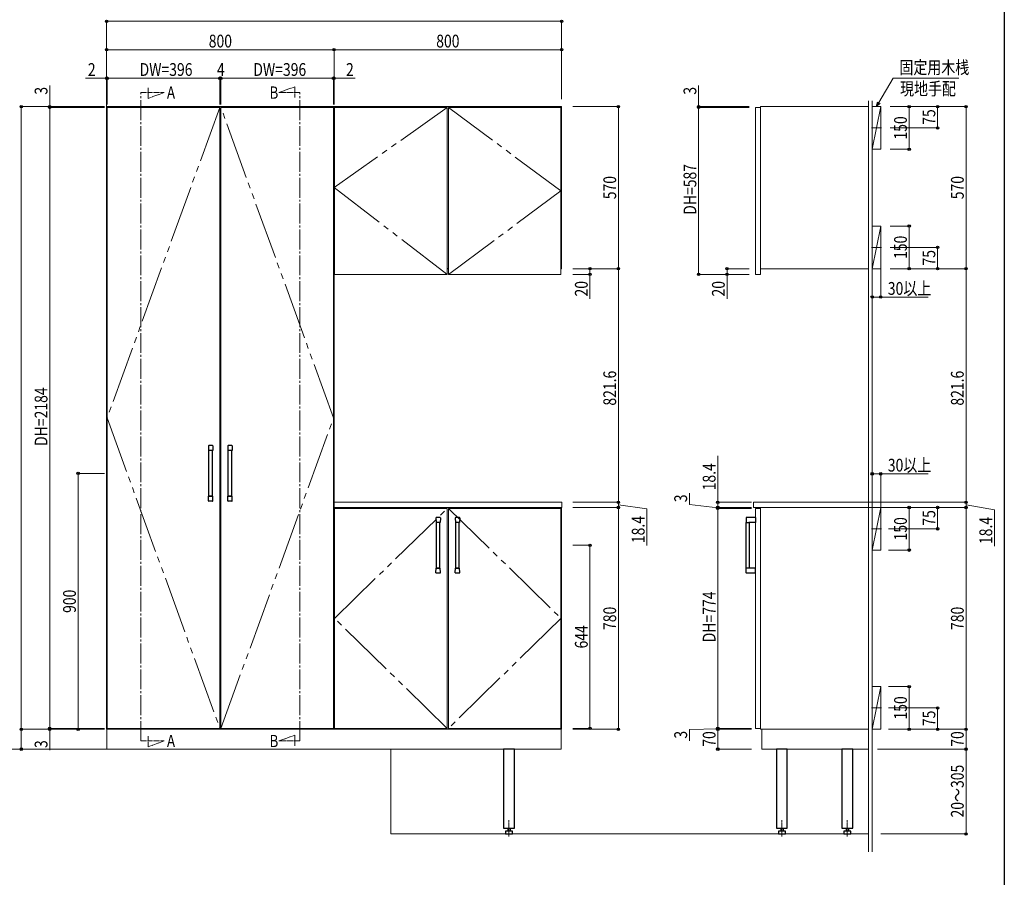
# Model space of a CAD drawing. Extents: x 0 to 5544, y 0 to 8978.
# Drawn here: x 2081 to 5544, y 3313 to 6330 of the extents above; entities that cross this region are included whole.
import ezdxf

# ---------------------------------------------------------------- set-up
doc = ezdxf.new("R2010")
doc.units = 0
doc.linetypes.add('YCENTER_1', pattern=[13, 10, -1, 1, -1])
doc.linetypes.add('YDIVIDE_1', pattern=[15, 10, -1, 1, -1, 1, -1])
doc.layers.add('USER1', color=3, linetype='CONTINUOUS')
doc.layers.add('YKK_ZWAK', color=7, linetype='CONTINUOUS')
for name, color, linetype, lineweight in [('YKK_11', 7, 'CONTINUOUS', 30), ('YKK_12', 2, 'CONTINUOUS', 13), ('YKK_13', 4, 'CONTINUOUS', 30), ('YKK_D', 6, 'CONTINUOUS', 13), ('YSS_K', 3, 'CONTINUOUS', 13)]:
    doc.layers.add(name, color=color, linetype=linetype, lineweight=lineweight)
doc.styles.add('text-b', font='extslim2.shx', dxfattribs={"width": 0.8, "bigfont": 'extfont2.shx'})

msp = doc.modelspace()

# ---------------------------------------------------------------- linework, layer by layer
at = {"layer": 'YKK_11'}
msp.add_line((3588.9, 5453.9), (3584.9, 5453.9), dxfattribs=at)
at = {"layer": 'YKK_12', "linetype": 'YCENTER_1', "ltscale": 7}
for p, q in [((2506.9, 3792.6), (2506.9, 6073.2)), ((3066.9, 3792.6), (3066.9, 6073.2))]:
    msp.add_line(p, q, dxfattribs=at)
at = {"layer": 'YKK_12', "linetype": 'YCENTER_1', "ltscale": 1.8}
for p, q in [((2506.9, 6073.2), (2588.9, 6073.2)), ((2532.8, 6052.8), (2532.8, 6090.2)), ((2588.9, 6073.2), (2532.8, 6052.8)), ((2992.9, 6073.2), (3049.1, 6093.7)), ((3066.9, 6073.2), (2992.9, 6073.2)), ((3049.1, 6093.7), (3049.1, 6056.2)), ((2532.8, 3772.1), (2532.8, 3809.6)), ((2992.9, 3792.6), (3049.1, 3813)), ((3049.1, 3813), (3049.1, 3775.6)), ((2506.9, 3792.6), (2588.9, 3792.6)), ((2588.9, 3792.6), (2532.8, 3772.1)), ((3066.9, 3792.6), (2992.9, 3792.6))]:
    msp.add_line(p, q, dxfattribs=at)
at = {"layer": 'YKK_12'}
for p, q in [((3186.9, 6023.9), (2386.9, 6023.9)), ((2386.9, 6023.9), (2386.9, 3833.9)), ((2784.9, 6020.9), (2388.9, 6020.9)), ((2388.9, 6020.9), (2388.9, 3836.9)), ((2784.9, 3836.9), (2784.9, 6020.9)), ((2788.9, 3836.9), (2788.9, 6020.9)), ((2788.9, 6020.9), (3184.9, 6020.9)), ((3184.9, 6020.9), (3184.9, 3836.9)), ((3986.9, 6023.9), (3186.9, 6023.9)), ((3186.9, 6023.9), (3186.9, 5453.9)), ((3186.9, 3833.9), (3186.9, 6023.9)), ((3188.9, 5433.9), (3188.9, 6020.9)), ((3188.9, 6020.9), (3584.9, 6020.9)), ((3584.9, 6020.9), (3584.9, 5433.9)), ((3984.9, 6020.9), (3588.9, 6020.9)), ((3588.9, 6020.9), (3588.9, 5433.9)), ((3984.9, 5433.9), (3984.9, 6020.9)), ((3986.9, 5453.9), (3986.9, 6023.9)), ((3986.9, 6023.9), (3986.9, 5453.9)), ((4686.9, 6020.9), (4668.9, 6020.9)), ((4668.9, 6020.9), (4668.9, 5433.9)), ((5066.9, 6023.9), (4686.9, 6023.9)), ((4686.9, 6023.9), (4686.9, 5453.9)), ((4686.9, 5433.9), (4686.9, 6020.9)), ((5066.9, 5453.9), (5066.9, 6023.9)), ((3186.9, 5453.9), (3188.9, 5453.9)), ((3984.9, 5453.9), (3986.9, 5453.9)), ((4686.9, 5453.9), (5066.9, 5453.9)), ((3584.9, 5433.9), (3188.9, 5433.9)), ((3588.9, 5433.9), (3984.9, 5433.9)), ((4668.9, 5433.9), (4686.9, 5433.9)), ((3988.4, 4632.3), (3186.9, 4632.3)), ((3186.9, 4632.3), (3186.9, 4613.9)), ((3186.9, 3833.9), (3186.9, 4613.9)), ((3186.9, 4613.9), (3986.9, 4613.9)), ((3186.9, 4613.9), (3988.4, 4613.9)), ((3584.9, 4610.9), (3188.9, 4610.9)), ((3188.9, 4610.9), (3188.9, 3836.9)), ((3584.9, 3836.9), (3584.9, 4610.9)), ((3588.9, 3836.9), (3588.9, 4610.9)), ((3588.9, 4610.9), (3984.9, 4610.9)), ((3984.9, 4610.9), (3984.9, 3836.9)), ((3986.9, 4613.9), (3986.9, 3833.9)), ((3988.4, 4613.9), (3988.4, 4632.3)), ((5066.9, 4632.3), (4661.9, 4632.3)), ((4661.9, 4632.3), (4661.9, 4613.9)), ((4661.9, 4613.9), (5066.9, 4613.9)), ((4686.9, 4610.9), (4668.9, 4610.9)), ((4668.9, 4610.9), (4668.9, 3836.9)), ((5066.9, 4613.9), (4686.9, 4613.9)), ((4686.9, 4613.9), (4686.9, 3833.9)), ((4686.9, 3836.9), (4686.9, 4610.9)), ((5066.9, 4613.9), (5066.9, 4632.3)), ((5066.9, 3833.9), (5066.9, 4613.9)), ((2386.9, 3833.9), (3186.9, 3833.9)), ((3985.9, 3833.9), (2387.9, 3833.9)), ((2387.9, 3833.9), (2387.9, 3763.9)), ((2388.9, 3836.9), (2784.9, 3836.9)), ((3184.9, 3836.9), (2788.9, 3836.9)), ((3986.9, 3833.9), (3186.9, 3833.9)), ((3188.9, 3836.9), (3584.9, 3836.9)), ((3984.9, 3836.9), (3588.9, 3836.9)), ((3985.9, 3763.9), (3985.9, 3833.9)), ((4668.9, 3836.9), (4686.9, 3836.9)), ((4686.9, 3833.9), (5066.9, 3833.9)), ((5066.9, 3833.9), (4690.9, 3833.9)), ((4690.9, 3833.9), (4690.9, 3763.9)), ((5066.9, 3763.9), (5066.9, 3833.9)), ((2387.9, 3763.9), (3985.9, 3763.9)), ((4690.9, 3763.9), (5066.9, 3763.9))]:
    msp.add_line(p, q, dxfattribs=at)
at = {"layer": 'YKK_12', "linetype": 'YDIVIDE_1', "ltscale": 20}
for p, q in [((2784.9, 6020.9), (2388.9, 4928.9)), ((3184.9, 4928.9), (2788.9, 6020.9)), ((3584.9, 6020.9), (3186.9, 5738.9)), ((3984.9, 5727.4), (3588.9, 6020.9)), ((3186.9, 5738.9), (3584.9, 5433.9)), ((3588.9, 5433.9), (3984.9, 5727.4)), ((2388.9, 4928.9), (2784.9, 3836.9)), ((2788.9, 3836.9), (3184.9, 4928.9)), ((3188.9, 4223.9), (3584.9, 4610.9)), ((3588.9, 4610.9), (3984.9, 4223.9)), ((3584.9, 3836.9), (3188.9, 4223.9)), ((3984.9, 4223.9), (3588.9, 3836.9))]:
    msp.add_line(p, q, dxfattribs=at)
at = {"layer": 'YKK_12', "linetype": 'YCENTER_1'}
for p, q in [((5112.1, 5948.9), (5076.6, 5948.9)), ((5112.1, 5528.9), (5076.6, 5528.9)), ((5112.1, 4538.9), (5076.6, 4538.9)), ((5112.1, 3908.9), (5076.6, 3908.9)), ((3801.9, 3456.6), (3801.9, 3514.6)), ((4761.9, 3456.6), (4761.9, 3514.6)), ((4991.9, 3456.6), (4991.9, 3514.6))]:
    msp.add_line(p, q, dxfattribs=at)
at = {"layer": 'YKK_13', "linetype": 'Continuous', "ltscale": 0.5}
for p, q in [((2745.3, 4830.4), (2745.3, 4829.9)), ((2745.3, 4829.9), (2745.4, 4814.4)), ((2759.6, 4831.4), (2746.3, 4831.4)), ((2746.9, 4653.9), (2746.9, 4813.9)), ((2758.9, 4653.9), (2758.9, 4813.9)), ((2760.6, 4829.9), (2760.4, 4814.4)), ((2760.6, 4830.4), (2760.6, 4829.9)), ((2813.3, 4830.4), (2813.3, 4829.9)), ((2813.3, 4829.9), (2813.4, 4814.4)), ((2827.6, 4831.4), (2814.3, 4831.4)), ((2814.9, 4653.9), (2814.9, 4813.9)), ((2826.9, 4653.9), (2826.9, 4813.9)), ((2828.6, 4829.9), (2828.4, 4814.4)), ((2828.6, 4830.4), (2828.6, 4829.9)), ((2745.3, 4637.9), (2745.4, 4653.4)), ((2759.9, 4653.9), (2745.9, 4653.9)), ((2746.9, 4653.9), (2758.9, 4653.9)), ((2760.6, 4637.9), (2760.4, 4653.4)), ((2813.3, 4637.9), (2813.4, 4653.4)), ((2827.9, 4653.9), (2813.9, 4653.9)), ((2814.9, 4653.9), (2826.9, 4653.9)), ((2828.6, 4637.9), (2828.4, 4653.4)), ((2745.3, 4637.4), (2745.3, 4637.9)), ((2759.6, 4636.4), (2746.3, 4636.4)), ((2760.6, 4637.4), (2760.6, 4637.9)), ((2813.3, 4637.4), (2813.3, 4637.9)), ((2827.6, 4636.4), (2814.3, 4636.4)), ((2828.6, 4637.4), (2828.6, 4637.9)), ((3545.3, 4577.4), (3545.3, 4576.9)), ((3545.3, 4576.9), (3545.4, 4561.4)), ((3559.6, 4578.4), (3546.3, 4578.4)), ((3560.6, 4576.9), (3560.4, 4561.4)), ((3560.6, 4577.4), (3560.6, 4576.9)), ((3613.3, 4577.4), (3613.3, 4576.9)), ((3613.3, 4576.9), (3613.4, 4561.4)), ((3627.6, 4578.4), (3614.3, 4578.4)), ((3628.6, 4576.9), (3628.4, 4561.4)), ((3628.6, 4577.4), (3628.6, 4576.9)), ((4635.7, 4577.4), (4635.7, 4576.9)), ((4635.7, 4576.9), (4635.9, 4561.4)), ((4668.9, 4578.4), (4636.7, 4578.4)), ((4668.9, 4578.4), (4668.9, 4560.9)), ((3546.9, 4400.9), (3546.9, 4560.9)), ((3558.9, 4400.9), (3558.9, 4560.9)), ((3614.9, 4400.9), (3614.9, 4560.9)), ((3626.9, 4400.9), (3626.9, 4560.9)), ((4636.4, 4400.9), (4636.4, 4560.9)), ((4636.4, 4560.9), (4648.4, 4560.9)), ((4668.9, 4560.9), (4645.9, 4560.9)), ((4648.4, 4400.9), (4648.4, 4560.9)), ((3545.3, 4384.9), (3545.4, 4400.4)), ((3559.9, 4400.9), (3545.9, 4400.9)), ((3546.9, 4400.9), (3558.9, 4400.9)), ((3560.6, 4384.9), (3560.4, 4400.4)), ((3613.3, 4384.9), (3613.4, 4400.4)), ((3627.9, 4400.9), (3613.9, 4400.9)), ((3614.9, 4400.9), (3626.9, 4400.9)), ((3628.6, 4384.9), (3628.4, 4400.4)), ((4635.7, 4384.9), (4635.9, 4400.4)), ((4642.4, 4400.9), (4636.4, 4400.9)), ((4648.4, 4400.9), (4636.4, 4400.9)), ((4668.9, 4400.9), (4642.4, 4400.9)), ((4668.9, 4383.4), (4668.9, 4400.9)), ((3545.3, 4384.4), (3545.3, 4384.9)), ((3559.6, 4383.4), (3546.3, 4383.4)), ((3560.6, 4384.4), (3560.6, 4384.9)), ((3613.3, 4384.4), (3613.3, 4384.9)), ((3627.6, 4383.4), (3614.3, 4383.4)), ((3628.6, 4384.4), (3628.6, 4384.9)), ((4635.7, 4384.4), (4635.7, 4384.9)), ((4668.9, 4383.4), (4636.7, 4383.4))]:
    msp.add_line(p, q, dxfattribs=at)
at = {"layer": 'YKK_13'}
for p, q in [((2759.9, 4813.9), (2745.9, 4813.9)), ((2827.9, 4813.9), (2813.9, 4813.9)), ((3559.9, 4560.9), (3545.9, 4560.9)), ((3627.9, 4560.9), (3613.9, 4560.9)), ((3820.9, 3763.9), (3782.9, 3763.9)), ((3782.9, 3763.9), (3782.9, 3485.9)), ((3820.9, 3485.9), (3820.9, 3763.9)), ((4780.9, 3763.9), (4742.9, 3763.9)), ((4742.9, 3763.9), (4742.9, 3485.9)), ((4780.9, 3485.9), (4780.9, 3763.9)), ((5010.9, 3763.9), (4972.9, 3763.9)), ((4972.9, 3763.9), (4972.9, 3485.9)), ((5010.9, 3485.9), (5010.9, 3763.9)), ((3782.9, 3485.9), (3820.9, 3485.9)), ((3814.2, 3475.9), (3789.7, 3475.9)), ((3789.7, 3475.9), (3789.7, 3465.9)), ((3789.7, 3465.9), (3814.2, 3465.9)), ((3798, 3485.9), (3798, 3475.9)), ((3805.8, 3485.9), (3805.8, 3475.9)), ((3814.2, 3465.9), (3814.2, 3475.9)), ((4742.9, 3485.9), (4780.9, 3485.9)), ((4774.1, 3475.9), (4749.6, 3475.9)), ((4749.6, 3475.9), (4749.6, 3465.9)), ((4749.6, 3465.9), (4774.1, 3465.9)), ((4758, 3485.9), (4758, 3475.9)), ((4765.8, 3485.9), (4765.8, 3475.9)), ((4774.1, 3465.9), (4774.1, 3475.9)), ((4972.9, 3485.9), (5010.9, 3485.9)), ((5004.1, 3475.9), (4979.6, 3475.9)), ((4979.6, 3475.9), (4979.6, 3465.9)), ((4979.6, 3465.9), (5004.1, 3465.9)), ((4988, 3485.9), (4988, 3475.9)), ((4995.8, 3485.9), (4995.8, 3475.9)), ((5004.1, 3465.9), (5004.1, 3475.9))]:
    msp.add_line(p, q, dxfattribs=at)
at = {"layer": 'YKK_13', "linetype": 'Continuous', "ltscale": 0.5}
for centre, radius, start, end in [((2746.3, 4830.4), 1, 90, 179.5), ((2745.9, 4814.4), 0.5, 180.5, 270), ((2759.6, 4830.4), 1, 0.5, 90), ((2759.9, 4814.4), 0.5, 270, 359.5), ((2814.3, 4830.4), 1, 90, 179.5), ((2813.9, 4814.4), 0.5, 180.5, 270), ((2827.6, 4830.4), 1, 0.5, 90), ((2827.9, 4814.4), 0.5, 270, 359.5), ((2745.9, 4653.4), 0.5, 90, 179.5), ((2759.9, 4653.4), 0.5, 0.5, 90), ((2813.9, 4653.4), 0.5, 90, 179.5), ((2827.9, 4653.4), 0.5, 0.5, 90), ((2746.3, 4637.4), 1, 180.5, 270), ((2759.6, 4637.4), 1, 270, 359.5), ((2814.3, 4637.4), 1, 180.5, 270), ((2827.6, 4637.4), 1, 270, 359.5), ((3546.3, 4577.4), 1, 90, 179.5), ((3559.6, 4577.4), 1, 0.5, 90), ((3614.3, 4577.4), 1, 90, 179.5), ((3627.6, 4577.4), 1, 0.5, 90), ((4636.7, 4577.4), 1, 90, 179.5), ((3545.9, 4561.4), 0.5, 180.5, 270), ((3559.9, 4561.4), 0.5, 270, 359.5), ((3613.9, 4561.4), 0.5, 180.5, 270), ((3627.9, 4561.4), 0.5, 270, 359.5), ((4636.4, 4561.4), 0.5, 180.5, 270), ((3545.9, 4400.4), 0.5, 90, 179.5), ((3559.9, 4400.4), 0.5, 0.5, 90), ((3613.9, 4400.4), 0.5, 90, 179.5), ((3627.9, 4400.4), 0.5, 0.5, 90), ((4636.4, 4400.4), 0.5, 90, 179.5), ((3546.3, 4384.4), 1, 180.5, 270), ((3559.6, 4384.4), 1, 270, 359.5), ((3614.3, 4384.4), 1, 180.5, 270), ((3627.6, 4384.4), 1, 270, 359.5), ((4636.7, 4384.4), 1, 180.5, 270)]:
    msp.add_arc(centre, radius, start, end, dxfattribs=at)
at = {"layer": 'YKK_D'}
for p, q in [((2386.9, 6024.9), (2386.9, 6324.9)), ((2386.9, 6323.9), (3986.9, 6323.9)), ((3986.9, 6050.2), (3986.9, 6324.9)), ((2386.9, 6030.9), (2386.9, 6224.9)), ((2386.9, 6223.9), (3186.9, 6223.9)), ((3186.9, 6050.2), (3186.9, 6224.9)), ((3186.9, 6030.9), (3186.9, 6224.9)), ((3986.9, 6223.9), (3186.9, 6223.9)), ((3986.9, 6050.2), (3986.9, 6224.9)), ((2186.9, 6023.9), (2186.9, 6097.9)), ((2386.9, 6123.9), (2312.9, 6123.9)), ((2386.9, 6030.9), (2386.9, 6124.9)), ((2388.9, 6123.9), (2386.9, 6123.9)), ((2388.9, 6030.9), (2388.9, 6124.9)), ((2388.9, 6030.9), (2388.9, 6124.9)), ((2388.9, 6123.9), (2405.9, 6123.9)), ((2388.9, 6123.9), (2784.9, 6123.9)), ((2784.9, 6123.9), (2767.9, 6123.9)), ((2784.9, 6030.9), (2784.9, 6124.9)), ((2784.9, 6030.9), (2784.9, 6124.9)), ((2788.9, 6123.9), (2784.9, 6123.9)), ((2788.9, 6030.9), (2788.9, 6124.9)), ((2788.9, 6030.9), (2788.9, 6124.9)), ((2788.9, 6123.9), (2805.9, 6123.9)), ((3184.9, 6123.9), (2788.9, 6123.9)), ((3184.9, 6123.9), (3167.9, 6123.9)), ((3184.9, 6030.9), (3184.9, 6124.9)), ((3184.9, 6030.9), (3184.9, 6124.9)), ((3184.9, 6123.9), (3186.9, 6123.9)), ((3186.9, 6030.9), (3186.9, 6124.9)), ((3186.9, 6123.9), (3260.9, 6123.9)), ((4468.9, 6023.9), (4468.9, 6097.9)), ((5102.9, 6038.6), (5152.9, 6123.9)), ((5152.9, 6123.9), (5383.9, 6123.9)), ((2378.9, 6023.9), (2085.9, 6023.9)), ((2086.9, 6023.9), (2086.9, 3833.9)), ((2378.9, 6023.9), (2185.9, 6023.9)), ((2378.9, 6020.9), (2185.9, 6020.9)), ((2378.9, 6020.9), (2185.9, 6020.9)), ((2186.9, 6020.9), (2186.9, 6023.9)), ((2186.9, 3836.9), (2186.9, 6020.9)), ((2186.9, 6020.9), (2186.9, 6003.9)), ((4026.7, 6023.9), (4187.9, 6023.9)), ((4186.9, 6023.9), (4186.9, 5453.9)), ((4646.3, 6023.9), (4467.9, 6023.9)), ((4646.3, 6020.9), (4467.9, 6020.9)), ((4646.3, 6020.9), (4467.9, 6020.9)), ((4468.9, 6020.9), (4468.9, 6023.9)), ((4468.9, 6020.9), (4468.9, 6003.9)), ((4468.9, 6020.9), (4468.9, 5433.9)), ((5142, 6023.9), (5310.4, 6023.9)), ((5142, 6023.9), (5210.4, 6023.9)), ((5142, 6023.9), (5410.4, 6023.9)), ((5209.4, 5873.9), (5209.4, 6023.9)), ((5309.4, 6023.9), (5309.4, 5948.9)), ((5409.4, 5453.9), (5409.4, 6023.9)), ((5142, 5948.9), (5310.4, 5948.9)), ((5142, 5873.9), (5210.4, 5873.9)), ((5142, 5603.9), (5210.4, 5603.9)), ((5209.4, 5453.9), (5209.4, 5603.9)), ((5142, 5528.9), (5310.4, 5528.9)), ((5309.4, 5453.9), (5309.4, 5528.9)), ((4026.7, 5453.9), (4087.9, 5453.9)), ((4026.7, 5453.9), (4187.9, 5453.9)), ((4026.7, 5453.9), (4187.9, 5453.9)), ((4086.9, 5453.9), (4086.9, 5433.9)), ((4186.9, 4632.3), (4186.9, 5453.9)), ((4646.3, 5453.9), (4567.9, 5453.9)), ((4568.9, 5453.9), (4568.9, 5433.9)), ((5079.4, 5452.9), (5079.4, 5352.9)), ((5109.4, 5452.9), (5109.4, 5352.9)), ((5142, 5453.9), (5310.4, 5453.9)), ((5142, 5453.9), (5210.4, 5453.9)), ((5142, 5453.9), (5410.4, 5453.9)), ((5142, 5453.9), (5410.4, 5453.9)), ((5409.4, 5453.9), (5409.4, 4632.3)), ((4026.7, 5433.9), (4087.9, 5433.9)), ((4086.9, 5433.9), (4086.9, 5348.1)), ((4646.3, 5433.9), (4467.9, 5433.9)), ((4646.3, 5433.9), (4567.9, 5433.9)), ((4568.9, 5433.9), (4568.9, 5348.1)), ((5079.4, 5353.9), (5109.4, 5353.9)), ((5109.4, 5353.9), (5276.8, 5353.9)), ((4536.4, 4632.3), (4536.4, 4795.1)), ((2378.9, 4733.9), (2285.9, 4733.9)), ((2286.9, 3833.9), (2286.9, 4733.9)), ((5079.4, 4732.3), (5109.4, 4732.3)), ((5109.4, 4614.9), (5109.4, 4733.3)), ((5109.4, 4732.3), (5276.8, 4732.3)), ((4436.4, 4624.6), (4436.4, 4664.6)), ((4026.7, 4632.3), (4187.9, 4632.3)), ((4026.7, 4632.3), (4187.9, 4632.3)), ((4026.7, 4613.9), (4187.9, 4613.9)), ((4026.7, 4613.9), (4187.9, 4613.9)), ((4186.9, 4613.9), (4186.9, 4632.3)), ((4186.9, 4623.1), (4286.9, 4609.3)), ((4186.9, 3833.9), (4186.9, 4613.9)), ((4286.9, 4609.3), (4286.9, 4480.5)), ((4536.4, 4612.4), (4436.4, 4624.6)), ((4654.9, 4632.3), (4535.4, 4632.3)), ((4654.9, 4613.9), (4535.4, 4613.9)), ((4654.9, 4613.9), (4535.4, 4613.9)), ((4654.9, 4610.9), (4535.4, 4610.9)), ((4654.9, 4610.9), (4535.4, 4610.9)), ((4536.4, 4613.9), (4536.4, 4632.3)), ((4536.4, 4613.9), (4536.4, 4630.9)), ((4536.4, 4613.9), (4536.4, 4610.9)), ((4536.4, 4613.9), (4536.4, 4610.9)), ((4536.4, 4610.9), (4536.4, 4593.9)), ((4536.4, 4610.9), (4536.4, 3836.9)), ((5067.9, 4632.3), (5410.4, 4632.3)), ((5067.9, 4613.9), (5410.4, 4613.9)), ((5136.5, 4613.9), (5310.4, 4613.9)), ((5136.5, 4613.9), (5210.4, 4613.9)), ((5136.5, 4613.9), (5410.4, 4613.9)), ((5142, 4632.3), (5410.4, 4632.3)), ((5209.4, 4463.9), (5209.4, 4613.9)), ((5309.4, 4613.9), (5309.4, 4538.9)), ((5409.4, 4632.3), (5409.4, 4613.9)), ((5409.4, 4623.1), (5509.4, 4606.1)), ((5409.4, 4613.9), (5409.4, 3833.9)), ((5509.4, 4606.1), (5509.4, 4477.3)), ((5136.5, 4538.9), (5310.4, 4538.9)), ((4026.5, 4480.9), (4087.9, 4480.9)), ((4086.9, 3836.9), (4086.9, 4480.9)), ((5136.5, 4463.9), (5210.4, 4463.9)), ((5136.5, 3983.9), (5210.4, 3983.9)), ((5209.4, 3833.9), (5209.4, 3983.9)), ((5136.5, 3908.9), (5310.4, 3908.9)), ((5309.4, 3833.9), (5309.4, 3908.9)), ((2186.9, 3836.9), (2186.9, 3853.9)), ((4536.4, 3836.9), (4536.4, 3853.9)), ((2378.9, 3833.9), (2085.9, 3833.9)), ((2378.9, 3833.9), (2085.9, 3833.9)), ((2086.9, 3833.9), (2086.9, 3763.9)), ((2378.9, 3836.9), (2185.9, 3836.9)), ((2378.9, 3836.9), (2185.9, 3836.9)), ((2378.9, 3833.9), (2185.9, 3833.9)), ((2186.9, 3836.9), (2186.9, 3833.9)), ((2186.9, 3833.9), (2186.9, 3759.9)), ((2378.9, 3833.9), (2285.9, 3833.9)), ((4026.5, 3836.9), (4087.9, 3836.9)), ((4026.7, 3833.9), (4187.9, 3833.9)), ((4536.4, 3835.4), (4436.4, 3832.9)), ((4436.4, 3832.9), (4436.4, 3792.9)), ((4654.9, 3836.9), (4535.4, 3836.9)), ((4654.9, 3836.9), (4535.4, 3836.9)), ((4654.9, 3833.9), (4535.4, 3833.9)), ((4654.9, 3833.9), (4535.4, 3833.9)), ((4536.4, 3836.9), (4536.4, 3833.9)), ((4536.4, 3836.9), (4536.4, 3833.9)), ((4536.4, 3833.9), (4536.4, 3816.9)), ((4536.4, 3833.9), (4536.4, 3763.9)), ((5136.5, 3833.9), (5310.4, 3833.9)), ((5136.5, 3833.9), (5210.4, 3833.9)), ((5136.5, 3833.9), (5410.4, 3833.9)), ((5147.6, 3833.9), (5410.4, 3833.9)), ((5409.4, 3763.9), (5409.4, 3833.9)), ((2378.9, 3763.9), (2085.9, 3763.9)), ((4654.9, 3763.9), (4535.4, 3763.9)), ((5098.6, 3763.9), (5410.4, 3763.9)), ((5147.9, 3763.9), (5410.4, 3763.9)), ((5409.4, 3763.9), (5409.4, 3465.9)), ((5109.5, 3465.9), (5410.4, 3465.9))]:
    msp.add_line(p, q, dxfattribs=at)
at = {"layer": 'YKK_D', "linetype": 'ByBlock', "lineweight": -2}
for p, q in [((5094.4, 6023.9), (5099, 6040.9)), ((5094.4, 6023.9), (5102.9, 6038.6)), ((5106.9, 6036.3), (5094.4, 6023.9))]:
    msp.add_line(p, q, dxfattribs=at)
for centre in [(2386.9, 6323.9), (3986.9, 6323.9), (2386.9, 6223.9), (3186.9, 6223.9), (3186.9, 6223.9), (3986.9, 6223.9), (2386.9, 6123.9), (2388.9, 6123.9), (2388.9, 6123.9), (2784.9, 6123.9), (2784.9, 6123.9), (2788.9, 6123.9), (2788.9, 6123.9), (3184.9, 6123.9), (3184.9, 6123.9), (3186.9, 6123.9), (2086.9, 6023.9), (2186.9, 6023.9), (4186.9, 6023.9), (4468.9, 6023.9), (5209.4, 6023.9), (5309.4, 6023.9), (5409.4, 6023.9), (2186.9, 6020.9), (2186.9, 6020.9), (4468.9, 6020.9), (4468.9, 6020.9), (5309.4, 5948.9), (5209.4, 5873.9), (5209.4, 5603.9), (5309.4, 5528.9), (4086.9, 5453.9), (4086.9, 5433.9), (4186.9, 5453.9), (4186.9, 5453.9), (4468.9, 5433.9), (4568.9, 5453.9), (4568.9, 5433.9), (5209.4, 5453.9), (5309.4, 5453.9), (5409.4, 5453.9), (5409.4, 5453.9), (5079.4, 5353.9), (5109.4, 5353.9), (2286.9, 4733.9), (5079.4, 4732.3), (5109.4, 4732.3), (4186.9, 4632.3), (4186.9, 4632.3), (4186.9, 4613.9), (4186.9, 4613.9), (4536.4, 4632.3), (4536.4, 4613.9), (4536.4, 4613.9), (4536.4, 4610.9), (4536.4, 4610.9), (5209.4, 4613.9), (5309.4, 4613.9), (5409.4, 4632.3), (5409.4, 4632.3), (5409.4, 4613.9), (5409.4, 4613.9), (5309.4, 4538.9), (4086.9, 4480.9), (5209.4, 4463.9), (5209.4, 3983.9), (5309.4, 3908.9), (2086.9, 3833.9), (2086.9, 3833.9), (2186.9, 3836.9), (2186.9, 3836.9), (2186.9, 3833.9), (2286.9, 3833.9), (4086.9, 3836.9), (4186.9, 3833.9), (4536.4, 3836.9), (4536.4, 3836.9), (4536.4, 3833.9), (4536.4, 3833.9), (5209.4, 3833.9), (5309.4, 3833.9), (5409.4, 3833.9), (5409.4, 3833.9), (2086.9, 3763.9), (4536.4, 3763.9), (5409.4, 3763.9), (5409.4, 3763.9), (5409.4, 3465.9)]:
    msp.add_circle(centre, 4.25, dxfattribs=at)
at = {"layer": 'YKK_ZWAK'}
msp.add_line((5544, 8736), (5544, 0), dxfattribs=at)
at = {"layer": 'YSS_K'}
for p, q in [((5066.9, 3402.9), (5066.9, 6044.7)), ((5079.4, 3402.9), (5079.4, 6044.7)), ((5079.4, 5873.9), (5109.4, 6023.9)), ((5109.4, 6023.9), (5079.4, 6023.9)), ((5079.4, 6023.9), (5079.4, 5873.9)), ((5109.4, 5873.9), (5109.4, 6023.9)), ((5079.4, 5873.9), (5109.4, 5873.9)), ((5079.4, 5453.9), (5109.4, 5603.9)), ((5109.4, 5603.9), (5079.4, 5603.9)), ((5079.4, 5603.9), (5079.4, 5453.9)), ((5109.4, 5453.9), (5109.4, 5603.9)), ((5079.4, 5453.9), (5109.4, 5453.9)), ((5079.4, 4463.9), (5109.4, 4613.9)), ((5109.4, 4613.9), (5079.4, 4613.9)), ((5079.4, 4613.9), (5079.4, 4463.9)), ((5109.4, 4463.9), (5109.4, 4613.9)), ((5079.4, 4463.9), (5109.4, 4463.9)), ((5079.4, 3833.9), (5109.4, 3983.9)), ((5109.4, 3983.9), (5079.4, 3983.9)), ((5079.4, 3983.9), (5079.4, 3833.9)), ((5109.4, 3833.9), (5109.4, 3983.9)), ((5079.4, 3833.9), (5109.4, 3833.9)), ((3186.9, 3763.9), (1360.6, 3763.9)), ((3386.9, 3763.9), (3386.9, 3465.9)), ((5066.9, 3465.9), (3386.9, 3465.9))]:
    msp.add_line(p, q, dxfattribs=at)

# ---------------------------------------------------------------- texts
at = {"layer": 'USER1', "style": 'text-b', "width": 0.8}
for s, p in [('A', (2599, 6051.6)), ('B', (2959.8, 6051.6)), ('A', (2599, 3771)), ('B', (2959.8, 3771))]:
    msp.add_text(s, height=43.2, dxfattribs=at).set_placement(p)
at = {"layer": 'YKK_D', "style": 'text-b', "width": 0.8}
for s, p in [('800', (2746.1, 6231.9)), ('800', (3546.1, 6231.9)), ('2', (2320.9, 6131.9)), ('DW=396', (2502.9, 6131.9)), ('4', (2774.9, 6131.9)), ('DW=396', (2902.9, 6131.9)), ('2', (3228.9, 6131.9)), ('固定用木桟', (5175.1, 6139.3)), ('現地手配', (5177.5, 6064.3)), ('30以上', (5134.4, 5361.9)), ('30以上', (5134.4, 4740.3))]:
    msp.add_text(s, height=45, dxfattribs=at).set_placement(p)
for s, p in [('3', (2178.9, 6065.9)), ('3', (4460.9, 6065.9)), ('75', (5301.4, 5960)), ('150', (5201.4, 5908.1)), ('DH=587', (4460.9, 5643.4)), ('570', (4178.9, 5698.1)), ('570', (5401.4, 5698.1)), ('150', (5201.4, 5488.1)), ('75', (5301.4, 5465)), ('20', (4078.9, 5356.1)), ('20', (4560.9, 5356.1)), ('821.6', (4178.9, 4972.3)), ('821.6', (5401.4, 4972.3)), ('DH=2184', (2178.9, 4830.5)), ('18.4', (4528.4, 4674.3)), ('3', (4428.4, 4632.6)), ('18.4', (4278.9, 4488.5)), ('150', (5201.4, 4498.1)), ('75', (5301.4, 4550)), ('18.4', (5501.4, 4485.3)), ('900', (2278.9, 4243.1)), ('DH=774', (4528.4, 4139.9)), ('780', (4178.9, 4183.1)), ('780', (5401.4, 4183.1)), ('644', (4078.9, 4118.1)), ('150', (5201.4, 3868.1)), ('75', (5301.4, 3845)), ('3', (4428.4, 3800.9)), ('70', (4528.4, 3772.5)), ('70', (5401.4, 3772.5)), ('3', (2178.9, 3767.9)), ('20～305', (5401.4, 3523.7))]:
    msp.add_text(s, height=45, rotation=90, dxfattribs=at).set_placement(p)

doc.saveas('drawing.dxf')
